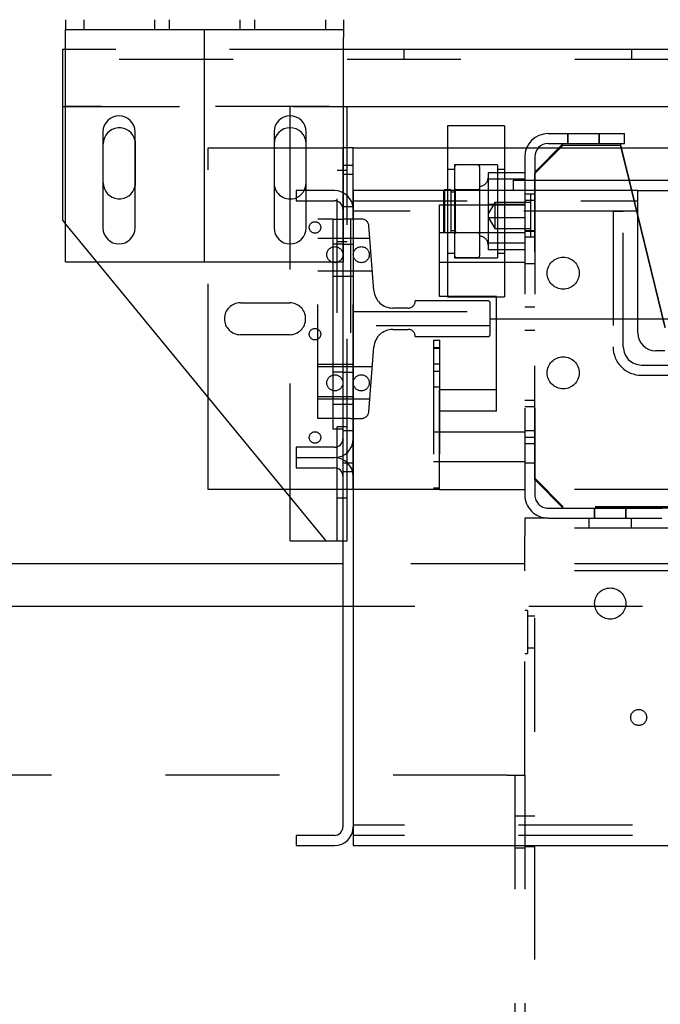
# Model space of a CAD drawing. Units: inches. Extents: x 0.3 to 10.6, y 0.2 to 8.2.
# Drawn here: x 5.6 to 6.1, y 4.8 to 5.6 of the extents above; entities that cross this region are included whole.
import ezdxf

# ---------------------------------------------------------------- set-up
doc = ezdxf.new("R2010")
doc.units = ezdxf.units.IN
doc.header["$MEASUREMENT"] = 0
doc.header["$PDSIZE"] = -1
doc.linetypes.add('HIDDEN', pattern=[0.075, 0.05, -0.025])
doc.styles.add('SLDTEXTSTYLE6', font='GOTHIC.TTF')
doc.dimstyles.new('SLDDIMSTYLE5', dxfattribs={"dimtxt": 0.104167, "dimasz": 0.1, "dimexe": 0, "dimexo": 0.0625, "dimgap": 0.026042, "dimtad": 1, "dimlfac": 20, "dimrnd": 1e-09, "dimzin": 12, "dimdsep": 46, "dimtxsty": 'SLDTEXTSTYLE6', "dimsah": 1, "dimcen": 0.09, "dimadec": 0, "dimazin": 3, "dimtfac": 1, "dimtofl": 0, "dimtmove": 0, "dimatfit": 3, "dimfxl": 1, "dimfrac": 2, "dimtolj": 1, "dimtzin": 12, "dimarcsym": 0})

# ---------------------------------------------------------------- blocks, each defined once
blk = doc.blocks.new('_D_14')
at = {"color": 0, "lineweight": -2}
for p, q in [((5.23126, 5.69605), (5.23126, 6.08498)), ((6.58126, 6.08498), (5.33126, 6.08498)), ((6.68126, 5.43355), (6.68126, 6.08498))]:
    blk.add_line(p, q, dxfattribs=at)
at = {"color": 0}
for points in [[(5.33126, 6.10164), (5.33126, 6.06831), (5.23126, 6.08498)], [(6.58126, 6.10164), (6.58126, 6.06831), (6.68126, 6.08498)]]:
    blk.add_solid(points, dxfattribs=at)
at = {"layer": 'Defpoints', "color": 0}
for p in [(5.23126, 6.08498), (5.23126, 5.63355), (6.68126, 5.37105)]:
    blk.add_point(p, dxfattribs=at)
at = {"color": 0, "insert": (6.07777, 6.22042), "char_height": 0.1041667, "attachment_point": 2, "style": 'SLDTEXTSTYLE6'}
blk.add_mtext('\\A1;29" {\\fGDT|b0|i0|c0|p2;q}', dxfattribs=at)
blk = doc.blocks.new('_D_16')
at = {"color": 0, "lineweight": -2}
for p, q in [((5.23126, 5.69605), (5.23126, 6.42725)), ((5.33126, 6.42725), (7.88126, 6.42725)), ((7.98126, 5.69605), (7.98126, 6.42725))]:
    blk.add_line(p, q, dxfattribs=at)
at = {"color": 0}
for points in [[(5.33126, 6.44391), (5.33126, 6.41058), (5.23126, 6.42725)], [(7.88126, 6.44391), (7.88126, 6.41058), (7.98126, 6.42725)]]:
    blk.add_solid(points, dxfattribs=at)
at = {"layer": 'Defpoints', "color": 0}
for p in [(7.98126, 6.42725), (5.23126, 5.63355), (7.98126, 5.63355)]:
    blk.add_point(p, dxfattribs=at)
at = {"color": 0, "insert": (6.50209, 6.5627), "char_height": 0.1041667, "attachment_point": 2, "style": 'SLDTEXTSTYLE6'}
blk.add_mtext('\\A1;55" HOISTWAY ', dxfattribs=at)

msp = doc.modelspace()

# ---------------------------------------------------------------- linework, layer by layer
at = {"linetype": 'Continuous'}
for p, q in [((5.60848561, 5.63354638), (5.60848561, 5.62479638)), ((5.85248561, 5.63354638), (5.85248561, 5.62479638)), ((5.60848561, 5.62479638), (5.85248561, 5.62479638)), ((5.60848561, 5.61804638), (5.60848561, 5.62479638)), ((5.60848561, 5.42104638), (5.60848561, 5.61804638)), ((5.85248561, 5.62479638), (5.85248561, 5.61804638)), ((5.85248561, 5.48153194), (5.85248561, 5.61804638)), ((5.60848561, 5.6074571), (5.60561061, 5.6074571)), ((5.60561061, 5.6074571), (5.60561061, 5.5937071)), ((7.50873561, 5.6074571), (5.85248561, 5.6074571)), ((5.60561061, 5.5937071), (5.60561061, 5.5574571)), ((5.60561061, 5.5574571), (5.60848561, 5.5574571)), ((5.60561061, 5.5574571), (5.60561061, 5.4574571)), ((5.85248561, 5.5574571), (7.50873561, 5.5574571)), ((5.85561061, 5.47931026), (5.85561061, 5.5574571)), ((5.99386061, 5.540397), (5.94386061, 5.540397)), ((5.94386061, 5.540397), (5.94386061, 5.48354638)), ((5.99386061, 5.540397), (5.99386061, 5.48354638)), ((5.64129811, 5.53510888), (5.64129811, 5.45073388)), ((5.66942311, 5.45073388), (5.66942311, 5.53510888)), ((5.79154811, 5.53510888), (5.79154811, 5.45073388)), ((5.80561061, 5.4762071), (5.80561061, 5.5387071)), ((5.81967311, 5.48354638), (5.81967311, 5.53510888)), ((6.03213561, 5.53354638), (6.09923561, 5.53354638)), ((6.09923561, 5.52479638), (6.09923561, 5.53354638)), ((5.64154811, 5.4902696), (5.64154811, 5.5246446)), ((6.04548561, 5.52479638), (6.02048561, 5.49979638)), ((6.04548561, 5.52354638), (6.02048561, 5.49854638)), ((6.03213561, 5.52479638), (6.09923561, 5.52479638)), ((6.04548561, 5.52354638), (6.09548561, 5.52354638)), ((6.09548561, 5.52479638), (6.10339002, 5.49254638)), ((6.09548561, 5.52354638), (6.10308365, 5.49254638)), ((5.79154811, 5.52104638), (5.80561061, 5.52104638)), ((5.86111061, 5.52104638), (5.85561061, 5.52104638)), ((5.86111061, 5.50542138), (5.86111061, 5.52104638)), ((5.86111061, 5.52104638), (5.94386061, 5.52104638)), ((5.99386061, 5.52104638), (6.01332736, 5.52104638)), ((6.02357334, 5.52104638), (6.04173561, 5.52104638)), ((6.09640473, 5.52104638), (6.23971377, 5.52104638)), ((6.01173561, 5.51314638), (6.01173561, 5.49254638)), ((6.02048561, 5.51314638), (6.02048561, 5.49254638)), ((5.86111061, 5.50542138), (5.85561061, 5.50542138)), ((5.86111061, 5.48354638), (5.86111061, 5.50542138)), ((6.01173561, 5.49926436), (5.99386061, 5.49926436)), ((6.02048561, 5.49254638), (6.02048561, 5.49854638)), ((6.01173561, 5.49347259), (5.99386061, 5.49347259)), ((6.00147911, 5.49254638), (6.00147911, 5.48354638)), ((6.00147911, 5.49254638), (6.25566405, 5.49254638)), ((5.81101061, 5.48354638), (5.81101061, 5.47454638)), ((5.84461061, 5.48354638), (5.81101061, 5.48354638)), ((6.11101061, 5.48354638), (5.86101061, 5.48354638)), ((5.86101061, 5.48354638), (5.86101061, 5.46714638)), ((5.94123561, 5.484147), (5.94073561, 5.483647)), ((5.94073561, 5.48354638), (5.94073561, 5.483647)), ((5.94386061, 5.484147), (5.94123561, 5.484147)), ((5.94123561, 5.484147), (5.94123561, 5.48354638)), ((6.11101061, 5.48354638), (6.51747896, 5.48354638)), ((6.11101061, 5.46554638), (6.11101061, 5.48354638)), ((5.81101061, 5.47454638), (5.84461061, 5.47454638)), ((5.81967311, 5.45073388), (5.81967311, 5.47454638)), ((5.85201061, 5.46714638), (5.85201061, 5.26557138)), ((5.86101061, 5.46714638), (5.86101061, 5.26557138)), ((5.86101061, 5.46554638), (5.86101061, 4.92654638)), ((6.11101061, 5.35854638), (6.11101061, 5.46554638)), ((5.60561061, 5.4574571), (5.60848561, 5.45396048)), ((5.84301061, 5.45854638), (5.85201061, 5.45854638)), ((5.84301061, 5.45854638), (5.84301061, 5.27417138)), ((5.85201061, 5.45854638), (5.85201061, 5.27417138)), ((6.11101061, 5.46145438), (6.13483604, 5.36424661)), ((6.11101061, 5.46020438), (6.13483604, 5.36299661)), ((5.60848561, 5.42104638), (5.84301061, 5.42104638)), ((5.63554831, 5.42104638), (5.83686061, 5.1762071)), ((6.13483604, 5.34292138), (6.12663561, 5.34292138)), ((5.73361061, 5.22104638), (5.73361061, 5.30178143)), ((5.85201061, 5.27417138), (5.84301061, 5.27417138)), ((5.81101061, 5.25817138), (5.81101061, 5.24917138)), ((5.84461061, 5.25817138), (5.81101061, 5.25817138)), ((5.81101061, 5.24917138), (5.84461061, 5.24917138)), ((5.81101061, 5.24917138), (5.81101061, 5.24017138)), ((5.85561061, 5.24493526), (5.85561061, 5.2534075)), ((5.81101061, 5.24017138), (5.84461061, 5.24017138)), ((5.85201061, 5.23277138), (5.85201061, 4.92494638)), ((5.86101061, 5.23667138), (5.86054014, 5.23667138)), ((5.86101061, 5.23277138), (5.86101061, 4.92494638)), ((5.79999276, 5.22104638), (5.73361061, 5.22104638)), ((5.80561061, 5.1762071), (5.80561061, 5.21421386)), ((5.80561061, 5.1762071), (5.83686061, 5.1762071)), ((5.83686061, 5.1762071), (5.84011061, 5.1762071)), ((5.84011061, 5.1762071), (5.85201061, 5.1762071)), ((5.85201061, 5.15604638), (5.30626061, 5.15604638)), ((5.85201061, 5.11854638), (5.34376061, 5.11854638)), ((5.86101061, 4.92494638), (5.86101061, 4.90854638)), ((5.81101061, 4.91754638), (5.81101061, 4.90854638)), ((5.84461061, 4.91754638), (5.81101061, 4.91754638)), ((5.81101061, 4.90854638), (5.84461061, 4.90854638)), ((5.86101061, 4.90854638), (6.54312359, 4.90854638))]:
    msp.add_line(p, q, dxfattribs=at)
at = {"linetype": 'HIDDEN'}
for p, q in [((5.62436061, 5.63354638), (5.62436061, 5.62479638)), ((5.68686061, 5.62479638), (5.68686061, 5.63354638)), ((5.69936061, 5.63354638), (5.69936061, 5.62479638)), ((5.76186061, 5.62479638), (5.76186061, 5.63354638)), ((5.77436061, 5.63354638), (5.77436061, 5.62479638)), ((5.83686061, 5.62479638), (5.83686061, 5.63354638)), ((5.85248561, 5.6074571), (5.60848561, 5.6074571)), ((5.90554811, 5.6074571), (5.90554811, 5.5987071)), ((6.10567311, 5.5987071), (6.10567311, 5.6074571)), ((7.75561061, 5.5987071), (5.60561061, 5.5987071)), ((5.60848561, 5.5574571), (5.85248561, 5.5574571)), ((5.84011061, 5.5574571), (5.60848561, 5.5574571)), ((5.80561061, 5.5387071), (5.80561061, 5.5574571)), ((5.84686061, 5.1762071), (5.84686061, 5.5574571)), ((6.04922311, 5.53354638), (6.04922311, 5.52479638)), ((6.04962561, 5.53354638), (6.04962561, 5.52479638)), ((6.07697061, 5.52479638), (6.07697061, 5.53354638)), ((6.07734811, 5.52479638), (6.07734811, 5.53354638)), ((5.66942311, 5.52728444), (5.66967311, 5.5246446)), ((5.66967311, 5.5246446), (5.66967311, 5.4902696)), ((5.73361061, 5.30178143), (5.73361061, 5.52104638)), ((5.73361061, 5.52104638), (5.79154811, 5.52104638)), ((5.80561061, 5.52104638), (5.85236061, 5.52104638)), ((5.85561061, 5.52104638), (5.85236061, 5.52104638)), ((5.85236061, 5.50542138), (5.85236061, 5.52104638)), ((5.94386061, 5.52104638), (5.99386061, 5.52104638)), ((6.01332736, 5.52104638), (6.02357334, 5.52104638)), ((6.04173561, 5.52104638), (6.09640473, 5.52104638)), ((5.95011061, 5.506147), (5.95011061, 5.42600034)), ((5.98761061, 5.506147), (5.95011061, 5.506147)), ((5.97048561, 5.50602199), (5.95161061, 5.50602199)), ((5.98761061, 5.506147), (5.98761061, 5.42600034)), ((5.85561061, 5.5012071), (5.84686061, 5.5012071)), ((5.85561061, 5.50542138), (5.85236061, 5.50542138)), ((5.85236061, 5.23667138), (5.85236061, 5.50542138)), ((5.86111061, 5.49760888), (5.85236061, 5.49760888)), ((5.95011061, 5.50212054), (5.94386061, 5.50212054)), ((5.97198561, 5.50452199), (5.97198561, 5.42627199)), ((5.99386061, 5.49926436), (5.97948561, 5.49926436)), ((5.97948561, 5.49926436), (5.97948561, 5.49347259)), ((5.99386061, 5.50212054), (5.98761061, 5.50212054)), ((5.66967311, 5.4902696), (5.66942311, 5.48762976)), ((5.99386061, 5.49347259), (5.97948561, 5.49347259)), ((5.97948561, 5.49347259), (5.97948561, 5.45960522)), ((6.01173561, 5.49254638), (6.01173561, 5.21644638)), ((6.02048561, 5.22979638), (6.02048561, 5.49254638)), ((6.02048561, 5.49254638), (6.02048561, 5.21644638)), ((6.10308365, 5.49254638), (6.11101061, 5.46020438)), ((6.10339002, 5.49254638), (6.11101061, 5.46145438)), ((5.81967311, 5.47454638), (5.81967311, 5.48354638)), ((5.85248561, 5.42104638), (5.85248561, 5.48153194)), ((5.86111061, 5.45854638), (5.86111061, 5.48354638)), ((5.94073561, 5.447147), (5.94073561, 5.48354638)), ((5.94123561, 5.48354638), (5.94123561, 5.446647)), ((5.94698561, 5.484147), (5.94386061, 5.484147)), ((5.94386061, 5.48354638), (5.94386061, 5.39288781)), ((5.94698561, 5.446647), (5.94698561, 5.484147)), ((5.95098561, 5.482147), (5.94698561, 5.482147)), ((5.95098561, 5.446647), (5.95098561, 5.484147)), ((5.97198561, 5.484147), (5.95098561, 5.484147)), ((5.97048561, 5.48414699), (5.95161061, 5.48414699)), ((5.99386061, 5.48354638), (5.99386061, 5.39288781)), ((6.02048561, 5.48042138), (6.01173561, 5.48042138)), ((6.01673561, 5.48042138), (6.01173561, 5.48042138)), ((6.01673561, 5.48042138), (6.01673561, 5.44414136)), ((5.80561061, 5.21421386), (5.80561061, 5.4762071)), ((5.85561061, 5.2534075), (5.85561061, 5.47931026)), ((5.86101061, 5.47454638), (6.11101061, 5.47454638)), ((5.93673561, 5.39042138), (5.93673561, 5.47104638)), ((5.93673561, 5.47104638), (6.01173561, 5.47104638)), ((5.98548561, 5.47299888), (5.97948561, 5.46301321)), ((6.01173561, 5.47118878), (5.97948561, 5.47118878)), ((5.98548561, 5.47299888), (5.98548561, 5.45108091)), ((6.01673561, 5.47299888), (5.98548561, 5.47299888)), ((6.02048561, 5.47495138), (6.01173561, 5.47495138)), ((5.85236061, 5.46948388), (5.86111061, 5.46948388)), ((6.11101061, 5.46554638), (5.86101061, 5.46554638)), ((6.08923561, 5.46514638), (6.08923561, 5.34642138)), ((6.09823561, 5.46514638), (6.08923561, 5.46514638)), ((6.09823561, 5.34642138), (6.09823561, 5.46514638)), ((5.60848561, 5.45396048), (5.63554831, 5.42104638)), ((5.84301061, 5.45854638), (5.82986061, 5.45854638)), ((5.82986061, 5.28354638), (5.82986061, 5.45854638)), ((5.85861061, 5.45854638), (5.85201061, 5.45854638)), ((5.85861061, 5.45854638), (5.85861061, 5.28354638)), ((5.86846564, 5.45854638), (5.85861061, 5.45854638)), ((5.86111061, 5.28354638), (5.86111061, 5.45854638)), ((5.97948561, 5.46032956), (5.98548561, 5.45034388)), ((6.01173561, 5.45960522), (5.97948561, 5.45960522)), ((5.97948561, 5.45960522), (5.97948561, 5.43152964)), ((5.87926351, 5.39569761), (5.87469574, 5.45279479)), ((6.01173561, 5.44642138), (5.93673561, 5.44642138)), ((5.94073561, 5.447147), (5.94123561, 5.446647)), ((5.94123561, 5.446647), (5.94698561, 5.446647)), ((5.94698561, 5.448647), (5.95098561, 5.448647)), ((5.95098561, 5.446647), (5.97198561, 5.446647)), ((5.95161061, 5.44664699), (5.97048561, 5.44664699)), ((5.98548561, 5.45108091), (5.98548561, 5.45034388)), ((5.98548561, 5.45034388), (6.01673561, 5.45034388)), ((6.01173561, 5.44839138), (6.02048561, 5.44839138)), ((6.02048561, 5.44760888), (6.01173561, 5.44760888)), ((5.86111061, 5.44135888), (5.82986061, 5.44135888)), ((5.85201061, 5.4366033), (5.84301061, 5.4366033)), ((5.84686061, 5.4387071), (5.85561061, 5.4387071)), ((5.85201061, 5.4366033), (5.86101061, 5.4366033)), ((5.87561061, 5.44135888), (5.86111061, 5.44135888)), ((6.01173561, 5.43732142), (5.97948561, 5.43732142)), ((6.01173561, 5.44292138), (6.02048561, 5.44292138)), ((6.01173561, 5.44292138), (6.01673561, 5.44292138)), ((6.01673561, 5.44414136), (6.01673561, 5.44292138)), ((5.94386061, 5.42867346), (5.95011061, 5.42867346)), ((6.01173561, 5.43152964), (5.97948561, 5.43152964)), ((5.98761061, 5.42867346), (5.99386061, 5.42867346)), ((5.84301061, 5.42104638), (5.85248561, 5.42104638)), ((5.93673561, 5.42067138), (6.01173561, 5.42067138)), ((5.95011061, 5.42600034), (5.95011061, 5.424647)), ((5.95011061, 5.424647), (5.98761061, 5.424647)), ((5.95161061, 5.42477199), (5.97048561, 5.42477199)), ((5.98761061, 5.42600034), (5.98761061, 5.424647)), ((6.01173561, 5.41948388), (6.02048561, 5.41948388)), ((5.82986061, 5.41323388), (5.86111061, 5.41323388)), ((5.86111061, 5.41323388), (5.87786061, 5.41323388)), ((5.84301061, 5.4084783), (5.85201061, 5.4084783)), ((5.85201061, 5.4084783), (5.86101061, 5.4084783)), ((5.76193001, 5.38504638), (5.8052912, 5.38504638)), ((5.97964811, 5.38667138), (5.91558561, 5.38667138)), ((5.98673561, 5.39042138), (5.93673561, 5.39042138)), ((5.94386061, 5.39288781), (5.94386061, 5.390397)), ((5.94386061, 5.390397), (5.99386061, 5.390397)), ((5.98121061, 5.35698388), (5.98121061, 5.38510888)), ((5.98673561, 5.30854638), (5.98673561, 5.39042138)), ((5.99386061, 5.39288781), (5.99386061, 5.390397)), ((5.86111061, 5.37729638), (5.98121061, 5.37729638)), ((5.90933561, 5.38042138), (5.89581064, 5.38042138)), ((6.02048561, 5.38120263), (6.01173561, 5.38120263)), ((5.98121061, 5.36479638), (5.86111061, 5.36479638)), ((5.89581064, 5.36167138), (5.90933561, 5.36167138)), ((6.01173561, 5.36089013), (6.02048561, 5.36089013)), ((5.8052912, 5.35704638), (5.76193001, 5.35704638)), ((5.91558561, 5.35542138), (5.97964811, 5.35542138)), ((5.93143561, 5.35229638), (5.93143561, 5.22259638)), ((5.93143561, 5.35229638), (5.93673561, 5.35229638)), ((5.93673561, 5.35229638), (5.93673561, 5.22259638)), ((5.87469574, 5.28929798), (5.87926351, 5.34639515)), ((5.93673561, 5.34544263), (5.93143561, 5.34544263)), ((5.93143561, 5.34525019), (5.93673561, 5.34525019)), ((5.86111061, 5.33095888), (5.82986061, 5.33095888)), ((5.86111061, 5.32885888), (5.82986061, 5.32885888)), ((5.85201061, 5.3241033), (5.84301061, 5.3241033)), ((5.85201061, 5.3241033), (5.86101061, 5.3241033)), ((5.87786061, 5.32885888), (5.86111061, 5.32885888)), ((5.93143561, 5.33160263), (5.93673561, 5.33160263)), ((5.93143561, 5.32513013), (5.93673561, 5.32513013)), ((6.11423561, 5.33042138), (6.51425396, 5.33042138)), ((6.11423561, 5.32142138), (6.51425396, 5.32142138)), ((5.93143561, 5.31129013), (5.93673561, 5.31129013)), ((5.98673561, 5.30854638), (5.93673561, 5.30854638)), ((5.93673561, 5.22104638), (5.93673561, 5.30854638)), ((5.98673561, 5.28979638), (5.98673561, 5.30854638)), ((5.82986061, 5.30283388), (5.86111061, 5.30283388)), ((5.82986061, 5.30073388), (5.86111061, 5.30073388)), ((5.86111061, 5.30073388), (5.87561061, 5.30073388)), ((6.02048561, 5.29917138), (6.01173561, 5.29917138)), ((5.84301061, 5.2959783), (5.85201061, 5.2959783)), ((5.85201061, 5.2959783), (5.86101061, 5.2959783)), ((5.98673561, 5.28979638), (5.93673561, 5.28979638)), ((6.02048561, 5.29370138), (6.01173561, 5.29370138)), ((5.85861061, 5.28354638), (5.82986061, 5.28354638)), ((5.85861061, 5.28354638), (5.86846564, 5.28354638)), ((5.86111061, 5.23667138), (5.86111061, 5.28354638)), ((5.85561061, 5.2762071), (5.84686061, 5.2762071)), ((5.86111061, 5.27260888), (5.85236061, 5.27260888)), ((6.02048561, 5.27260888), (6.01173561, 5.27260888)), ((5.93673561, 5.27144638), (5.93143561, 5.27144638)), ((6.01173561, 5.27142138), (5.93673561, 5.27142138)), ((6.01173561, 5.26714138), (6.02048561, 5.26714138)), ((6.01173561, 5.26167138), (6.02048561, 5.26167138)), ((5.85236061, 5.24448388), (5.86111061, 5.24448388)), ((5.85561061, 5.1762071), (5.85561061, 5.24493526)), ((5.93143561, 5.24564638), (5.93673561, 5.24564638)), ((5.93673561, 5.24567138), (6.01173561, 5.24567138)), ((6.01173561, 5.24448388), (6.02048561, 5.24448388)), ((5.86054014, 5.23667138), (5.85236061, 5.23667138)), ((5.85236061, 5.22104638), (5.85236061, 5.23667138)), ((5.86111061, 5.23667138), (5.86101061, 5.23667138)), ((5.86111061, 5.22104638), (5.86111061, 5.23667138)), ((6.02048561, 5.23104638), (6.04548561, 5.20604638)), ((6.02048561, 5.22979638), (6.04548561, 5.20479638)), ((5.85236061, 5.22104638), (5.79999276, 5.22104638)), ((5.86111061, 5.22104638), (5.85236061, 5.22104638)), ((5.93673561, 5.22104638), (5.86111061, 5.22104638)), ((5.93143561, 5.22259638), (5.93673561, 5.22259638)), ((5.93673561, 5.22104638), (6.01173561, 5.22104638)), ((7.35548561, 5.22104638), (6.01173561, 5.22104638)), ((5.84686061, 5.2137071), (5.85561061, 5.2137071)), ((6.03213561, 5.20479638), (6.17423561, 5.20479638)), ((6.17361061, 5.20604638), (6.04548561, 5.20604638)), ((6.17361061, 5.20479638), (6.04548561, 5.20479638)), ((6.07267311, 5.20479638), (6.07267311, 5.19604638)), ((6.07306311, 5.20479638), (6.07306311, 5.19604638)), ((6.10040811, 5.19604638), (6.10040811, 5.20479638)), ((6.10079811, 5.19604638), (6.10079811, 5.20479638)), ((6.01173561, 5.19604638), (6.01173561, 5.18054638)), ((6.03213561, 5.19604638), (6.01173561, 5.19604638)), ((6.02048561, 3.40854638), (6.02048561, 5.19604638)), ((6.03213561, 5.19604638), (6.17423561, 5.19604638)), ((6.06798561, 5.19604638), (6.06798561, 5.18729638)), ((6.10548561, 5.18729638), (6.10548561, 5.19604638)), ((7.35548561, 5.18729638), (6.01173561, 5.18729638)), ((6.01173561, 5.15604638), (6.01173561, 5.18054638)), ((5.85201061, 5.1762071), (5.85561061, 5.1762071)), ((6.01173561, 5.15604638), (5.85201061, 5.15604638)), ((6.01173561, 5.14979638), (6.01173561, 5.15604638)), ((7.35548561, 5.15604638), (6.01173561, 5.15604638)), ((7.35548561, 5.14979638), (6.01173561, 5.14979638)), ((6.01173561, 4.97026513), (6.01173561, 5.14979638)), ((7.51521061, 5.11854638), (5.85201061, 5.11854638)), ((6.01398561, 5.11479638), (6.01173561, 5.11479638)), ((6.01398561, 5.11479638), (6.01398561, 5.07729638)), ((6.02048561, 5.11004638), (6.01398561, 5.11004638)), ((6.01398561, 5.08204638), (6.02048561, 5.08204638)), ((6.01173561, 5.07729638), (6.01398561, 5.07729638)), ((5.99623561, 4.97026513), (5.33668561, 4.97026513)), ((5.99623561, 4.97026513), (6.01173561, 4.97026513)), ((6.00298561, 4.97026513), (6.00298561, 3.47026513)), ((6.01173561, 4.97026513), (6.01173561, 3.47026513)), ((7.50621061, 4.92654638), (5.86101061, 4.92654638)), ((6.01173561, 4.93432763), (6.00298561, 4.93432763)), ((6.02048561, 4.93432763), (6.01173561, 4.93432763)), ((7.50621061, 4.91754638), (5.86101061, 4.91754638)), ((6.01173561, 4.90620263), (6.00298561, 4.90620263)), ((6.01173561, 4.90776513), (6.02048561, 4.90776513))]:
    msp.add_line(p, q, dxfattribs=at)
for p, q in [((5.73048561, 5.42104638), (5.73048561, 5.62479638)), ((5.98121061, 5.37104638), (7.38131061, 5.37104638))]:
    msp.add_line(p, q)
for centre, radius in [((5.82748561, 5.4512071), 0.00503125), ((5.84491061, 5.42729638), 0.00703125), ((5.86816061, 5.42729638), 0.00703125), ((6.04548561, 5.41104638), 0.0140625), ((5.82748561, 5.3574571), 0.00503125), ((6.04548561, 5.32354638), 0.0140625), ((5.84491061, 5.31479638), 0.00703125), ((5.86816061, 5.31479638), 0.00703125), ((5.82748561, 5.2668321), 0.00503125), ((6.08673561, 5.12104638), 0.0136725), ((6.11173561, 5.02104638), 0.00703)]:
    msp.add_circle(centre, radius, dxfattribs=at)
at = {"linetype": 'Continuous'}
for centre, radius, start, end in [((5.65536061, 5.53510888), 0.0140625, 0, 180), ((5.80561061, 5.53510888), 0.0140625, 0, 180), ((5.65561061, 5.5246446), 0.0140625, 10.81986578, 180), ((5.80561061, 5.5246446), 0.0140625, 0, 180), ((6.03213561, 5.51314638), 0.0204, 90, 180), ((6.03213561, 5.51314638), 0.01165, 90, 180), ((5.65561061, 5.4902696), 0.0140625, 180, 349.18013422), ((5.80561061, 5.4902696), 0.0140625, 180, 292.58167306), ((5.80561061, 5.4902696), 0.0140625, 331.43889892, 0), ((5.84461061, 5.46714638), 0.0164, 0, 90), ((5.84461061, 5.46714638), 0.0074, 0, 90), ((5.65536061, 5.45073388), 0.0140625, 180, 0), ((5.80561061, 5.45073388), 0.0140625, 180, 0), ((6.12663561, 5.35854638), 0.015625, 180, 270), ((5.84461061, 5.26557138), 0.0074, 270, 0), ((5.84461061, 5.26557138), 0.0164, 270, 0), ((5.84461061, 5.23277138), 0.0164, 0, 90), ((5.84461061, 5.23277138), 0.0074, 0, 90), ((5.84461061, 4.92494638), 0.0074, 270, 0), ((5.84461061, 4.92494638), 0.0164, 270, 0)]:
    msp.add_arc(centre, radius, start, end, dxfattribs=at)
at = {"linetype": 'HIDDEN'}
for centre, radius, start, end in [((5.95161061, 5.50452199), 0.0015, 90, 180), ((5.97048561, 5.50452199), 0.0015, 0, 90), ((5.97198561, 5.494772), 0.0075, 270, 0), ((5.80561061, 5.4902696), 0.0140625, 292.58167306, 331.43889892), ((5.95161061, 5.48564699), 0.0015, 180, 270), ((5.97048561, 5.48564699), 0.0015, 270, 0), ((5.86846564, 5.45229638), 0.00625, 4.57392126, 90), ((5.95161061, 5.44514699), 0.0015, 90, 180), ((5.97048561, 5.44514699), 0.0015, 0, 90), ((5.97198561, 5.436022), 0.0075, 0, 90), ((5.95161061, 5.42627199), 0.0015, 180, 270), ((5.97048561, 5.42627199), 0.0015, 270, 0), ((5.89581064, 5.39702138), 0.0166, 184.57392126, 270), ((5.76193001, 5.37104638), 0.014, 90, 270), ((5.8052912, 5.37104638), 0.014, 270, 90), ((5.90933561, 5.38667138), 0.00625, 270, 0), ((5.97964811, 5.38510888), 0.0015625, 0, 90), ((5.89581064, 5.34507138), 0.0166, 90, 175.42607874), ((5.90933561, 5.35542138), 0.00625, 0, 90), ((5.97964811, 5.35698388), 0.0015625, 270, 0), ((6.11423561, 5.34642138), 0.025, 180, 270), ((6.11423561, 5.34642138), 0.016, 180, 270), ((5.86846564, 5.28979638), 0.00625, 270, 355.42607874), ((6.03213561, 5.21644638), 0.0204, 180, 270), ((6.03213561, 5.21644638), 0.01165, 180, 270)]:
    msp.add_arc(centre, radius, start, end, dxfattribs=at)

# ---------------------------------------------------------------- dimensions: what is measured, and where the dimension line sits
for base, p1, p2, text, picture, middle in [((7.98126061, 6.42724717), (5.23126061, 5.63354638), (7.98126061, 5.63354638), '<>" HOISTWAY ', '_D_16', (6.5020927, 6.42724717)), ((5.23126061, 6.08497575), (6.68126061, 5.37104638), (5.23126061, 5.63354638), '<>" {\\fGDT|b0|i0|c0|p2;q}', '_D_14', (6.07776918, 6.08497575))]:
    dim = msp.add_linear_dim(base=base, p1=p1, p2=p2, angle=0, text=text, dimstyle='SLDDIMSTYLE5')
    dim.commit()
    dim.dimension.update_dxf_attribs({"geometry": picture, "text_midpoint": middle, "dimtype": 160})

doc.saveas('drawing.dxf')
